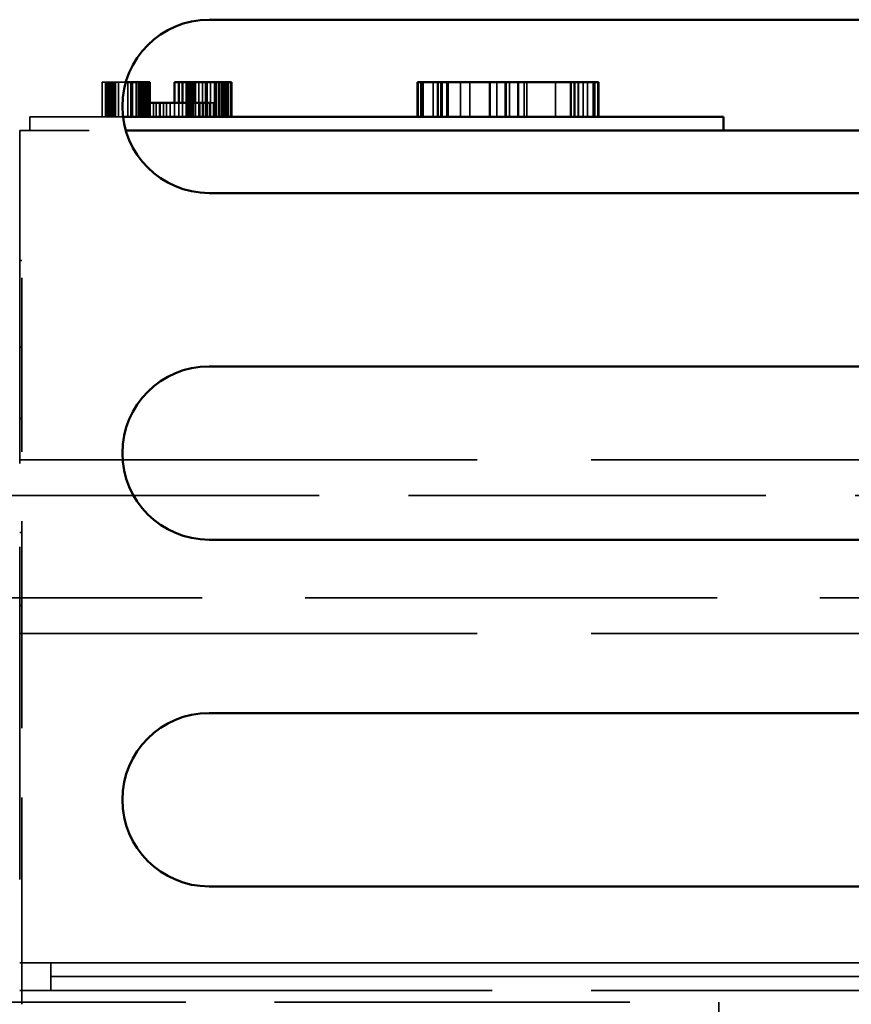
# Model space of a CAD drawing. Units: inches. Extents: x 1.5 to 64.5, y 0.7 to 50.2.
# Drawn here: x 28.7 to 29.9, y 13.3 to 14.7 of the extents above; entities that cross this region are included whole.
import ezdxf

# ---------------------------------------------------------------- set-up
doc = ezdxf.new("R2010")
doc.units = ezdxf.units.IN
doc.header["$LTSCALE"] = 3
doc.header["$MEASUREMENT"] = 0
doc.linetypes.add('DASHED', pattern=[0.2067, 0.1654, -0.0413])
doc.layers.add('Hidden (ANSI)', color=7, linetype='DASHED', lineweight=35)
doc.layers.add('Visible (ANSI)', color=7, linetype='Continuous', lineweight=50)

msp = doc.modelspace()

# ---------------------------------------------------------------- linework, layer by layer
at = {"layer": 'Hidden (ANSI)', "ltscale": 0.002932}
msp.add_line((28.8308, 14.6416), (28.8355, 14.6416), dxfattribs=at)
at = {"layer": 'Hidden (ANSI)', "ltscale": 0.031645}
for p, q in [((28.8308, 14.6416), (28.8308, 14.5916)), ((28.8355, 14.6416), (28.8355, 14.5916)), ((28.8366, 14.6416), (28.8366, 14.5916)), ((28.8373, 14.6416), (28.8373, 14.5916)), ((28.8377, 14.6416), (28.8377, 14.5916)), ((28.8388, 14.6416), (28.8388, 14.5916)), ((28.8393, 14.6416), (28.8393, 14.5916)), ((28.8407, 14.6416), (28.8407, 14.5916)), ((28.8424, 14.6416), (28.8424, 14.5916)), ((28.8435, 14.6416), (28.8435, 14.5916)), ((28.8451, 14.6416), (28.8451, 14.5916)), ((28.8454, 14.6416), (28.8454, 14.5916)), ((28.8456, 14.6416), (28.8456, 14.5916)), ((28.8457, 14.6416), (28.8457, 14.5916)), ((28.8473, 14.6416), (28.8473, 14.5916)), ((28.8475, 14.6416), (28.8475, 14.5916)), ((28.8481, 14.6416), (28.8481, 14.5916)), ((28.8502, 14.6416), (28.8502, 14.5916)), ((28.8543, 14.6416), (28.8543, 14.5916)), ((28.8678, 14.6416), (28.8678, 14.5916)), ((28.8721, 14.6416), (28.8721, 14.5916)), ((28.8724, 14.6416), (28.8724, 14.5916)), ((28.8744, 14.6416), (28.8744, 14.5916)), ((28.8799, 14.6416), (28.8799, 14.5916)), ((28.8826, 14.6416), (28.8826, 14.5916)), ((28.883, 14.6416), (28.883, 14.5916)), ((28.8851, 14.6416), (28.8851, 14.5916)), ((28.8857, 14.6416), (28.8857, 14.5916)), ((28.8879, 14.6416), (28.8879, 14.5916)), ((28.8884, 14.6416), (28.8884, 14.5916)), ((28.8904, 14.6416), (28.8904, 14.5916)), ((28.8908, 14.6416), (28.8908, 14.5916)), ((28.8909, 14.6416), (28.8909, 14.5916)), ((28.8909, 14.6416), (28.8909, 14.5916)), ((28.892, 14.6416), (28.892, 14.5916)), ((28.892, 14.6416), (28.892, 14.5916)), ((28.8926, 14.6416), (28.8926, 14.5916)), ((28.8931, 14.6416), (28.8931, 14.5916)), ((28.8943, 14.6416), (28.8943, 14.5916)), ((28.8961, 14.6416), (28.8961, 14.5916)), ((28.8964, 14.6416), (28.8964, 14.5916)), ((28.8965, 14.6416), (28.8965, 14.5916)), ((28.8977, 14.6416), (28.8977, 14.5916)), ((28.8988, 14.6416), (28.8988, 14.5916)), ((28.952, 14.6416), (28.952, 14.5916)), ((28.9536, 14.6416), (28.9536, 14.5916)), ((28.9561, 14.6416), (28.9561, 14.5916)), ((28.9572, 14.6416), (28.9572, 14.5916)), ((28.9589, 14.6416), (28.9589, 14.5916)), ((28.9607, 14.6416), (28.9607, 14.5916)), ((28.9624, 14.6416), (28.9624, 14.5916)), ((28.9654, 14.6416), (28.9654, 14.5916)), ((28.9702, 14.6416), (28.9702, 14.5916)), ((28.9757, 14.6416), (28.9757, 14.5916)), ((28.9801, 14.6416), (28.9801, 14.5916)), ((28.9804, 14.6416), (28.9804, 14.5916)), ((28.9816, 14.6416), (28.9816, 14.5916)), ((28.9824, 14.6416), (28.9824, 14.5916)), ((28.9871, 14.6416), (28.9871, 14.5916)), ((28.9931, 14.6416), (28.9931, 14.5916)), ((28.9953, 14.6416), (28.9953, 14.5916)), ((28.9955, 14.6416), (28.9955, 14.5916)), ((28.9984, 14.6416), (28.9984, 14.5916)), ((28.9986, 14.6416), (28.9986, 14.5916)), ((29, 14.6416), (29, 14.5916)), ((29.0029, 14.6416), (29.0029, 14.5916)), ((29.003, 14.6416), (29.003, 14.5916)), ((29.0043, 14.6416), (29.0043, 14.5916)), ((29.0068, 14.6416), (29.0068, 14.5916)), ((29.007, 14.6416), (29.007, 14.5916)), ((29.0084, 14.6416), (29.0084, 14.5916)), ((29.0108, 14.6416), (29.0108, 14.5916)), ((29.0126, 14.6416), (29.0126, 14.5916)), ((29.0161, 14.6416), (29.0161, 14.5916)), ((29.2866, 14.5916), (29.2866, 14.6416)), ((29.2934, 14.6416), (29.2934, 14.5916)), ((29.2938, 14.5916), (29.2938, 14.6416)), ((29.308, 14.5916), (29.308, 14.6416)), ((29.3145, 14.5916), (29.3145, 14.6416)), ((29.3153, 14.5916), (29.3153, 14.6416)), ((29.3194, 14.5916), (29.3194, 14.6416)), ((29.3277, 14.5916), (29.3277, 14.6416)), ((29.3299, 14.5916), (29.3299, 14.6416)), ((29.3477, 14.5916), (29.3477, 14.6416)), ((29.3609, 14.5916), (29.3609, 14.6416)), ((29.3893, 14.5916), (29.3893, 14.6416)), ((29.3905, 14.5916), (29.3905, 14.6416)), ((29.3998, 14.5916), (29.3998, 14.6416)), ((29.4118, 14.5916), (29.4118, 14.6416)), ((29.4134, 14.5916), (29.4134, 14.6416)), ((29.4182, 14.5916), (29.4182, 14.6416)), ((29.43, 14.5916), (29.43, 14.6416)), ((29.4312, 14.5916), (29.4312, 14.6416)), ((29.4395, 14.5916), (29.4395, 14.6416)), ((29.443, 14.5916), (29.443, 14.6416)), ((29.4843, 14.5916), (29.4843, 14.6416)), ((29.5062, 14.5916), (29.5062, 14.6416)), ((29.507, 14.5916), (29.507, 14.6416)), ((29.5114, 14.5916), (29.5114, 14.6416)), ((29.5122, 14.5916), (29.5122, 14.6416)), ((29.5124, 14.5916), (29.5124, 14.6416)), ((29.5126, 14.5916), (29.5126, 14.6416)), ((29.5171, 14.5916), (29.5171, 14.6416)), ((29.5175, 14.5916), (29.5175, 14.6416)), ((29.5244, 14.5916), (29.5244, 14.6416)), ((29.5309, 14.5916), (29.5309, 14.6416)), ((29.539, 14.5916), (29.539, 14.6416)), ((29.5455, 14.5916), (29.5455, 14.6416))]:
    msp.add_line(p, q, dxfattribs=at)
at = {"layer": 'Hidden (ANSI)', "ltscale": 0.005347}
msp.add_line((28.8355, 14.6416), (28.8366, 14.6416), dxfattribs=at)
at = {"layer": 'Hidden (ANSI)', "ltscale": 0.004314}
msp.add_line((28.8366, 14.6416), (28.8435, 14.6416), dxfattribs=at)
at = {"layer": 'Hidden (ANSI)', "ltscale": 0.014006}
msp.add_line((28.8435, 14.6416), (28.8591, 14.6416), dxfattribs=at)
at = {"layer": 'Hidden (ANSI)', "ltscale": 0.004899}
msp.add_line((28.8591, 14.6416), (28.8651, 14.6416), dxfattribs=at)
at = {"layer": 'Hidden (ANSI)', "ltscale": 0.012598}
for p, q in [((28.9047, 14.5916), (28.9047, 14.6116)), ((28.909, 14.5916), (28.909, 14.6116)), ((28.9194, 14.5916), (28.9194, 14.6116)), ((28.9236, 14.5916), (28.9236, 14.6116)), ((28.9289, 14.5916), (28.9289, 14.6116)), ((28.9353, 14.6116), (28.9353, 14.5916)), ((28.9414, 14.6116), (28.9414, 14.5916)), ((28.9468, 14.6116), (28.9468, 14.5916)), ((28.9529, 14.6116), (28.9529, 14.5916)), ((28.9543, 14.5916), (28.9543, 14.6116)), ((28.9555, 14.6116), (28.9555, 14.5916)), ((28.9566, 14.6116), (28.9566, 14.5916)), ((28.9595, 14.5916), (28.9595, 14.6116)), ((28.9627, 14.6116), (28.9627, 14.5916)), ((28.9715, 14.5916), (28.9715, 14.6116)), ((28.9767, 14.5916), (28.9767, 14.6116)), ((28.9914, 14.5916), (28.9914, 14.6116)), ((28.7267, 14.5716), (28.7267, 14.5916)), ((28.757, 13.3516), (28.757, 13.3716)), ((28.757, 13.3316), (28.757, 13.3516))]:
    msp.add_line(p, q, dxfattribs=at)
at = {"layer": 'Hidden (ANSI)', "ltscale": 0.018069}
msp.add_line((28.9861, 14.6116), (28.9914, 14.6116), dxfattribs=at)
at = {"layer": 'Hidden (ANSI)', "ltscale": 0.089657}
msp.add_line((28.7267, 14.5916), (28.8167, 14.5916), dxfattribs=at)
at = {"layer": 'Hidden (ANSI)', "ltscale": 0.028003}
msp.add_line((28.861, 14.5916), (28.8167, 14.5916), dxfattribs=at)
at = {"layer": 'Hidden (ANSI)', "ltscale": 0.967586}
msp.add_line((28.712, 14.5716), (28.712, 13.3716), dxfattribs=at)
at = {"layer": 'Hidden (ANSI)', "ltscale": 0.097077}
msp.add_line((28.712, 14.5716), (28.8651, 14.5716), dxfattribs=at)
at = {"layer": 'Hidden (ANSI)', "ltscale": 0.001805}
for p, q in [((28.715, 14.3841), (28.712, 14.3841)), ((28.712, 14.2591), (28.715, 14.2591)), ((28.715, 14.1566), (28.712, 14.1566)), ((28.715, 13.9918), (28.712, 13.9918)), ((28.715, 13.8866), (28.712, 13.8866))]:
    msp.add_line(p, q, dxfattribs=at)
at = {"layer": 'Hidden (ANSI)', "ltscale": 0.112135}
msp.add_line((28.715, 14.2591), (28.715, 14.3841), dxfattribs=at)
at = {"layer": 'Hidden (ANSI)', "ltscale": 0.601467}
msp.add_line((28.715, 13.3116), (28.715, 14.2591), dxfattribs=at)
at = {"layer": 'Hidden (ANSI)', "ltscale": 1.328818}
for p, q in [((28.712, 14.0966), (30.36, 14.0966)), ((28.712, 13.8466), (30.36, 13.8466)), ((28.712, 13.3716), (30.36, 13.3716)), ((28.712, 13.3316), (30.36, 13.3316))]:
    msp.add_line(p, q, dxfattribs=at)
at = {"layer": 'Hidden (ANSI)', "ltscale": 1.038643}
msp.add_line((30.432, 14.0456), (27.8557, 14.0456), dxfattribs=at)
at = {"layer": 'Hidden (ANSI)', "ltscale": 1.197388}
msp.add_line((30.46, 13.8976), (27.49, 13.8976), dxfattribs=at)
at = {"layer": 'Hidden (ANSI)', "ltscale": 1.282051}
for p, q in [((30.347, 13.3716), (28.757, 13.3716)), ((30.347, 13.3516), (28.757, 13.3516)), ((28.757, 13.3516), (30.347, 13.3516)), ((28.757, 13.3316), (30.347, 13.3316))]:
    msp.add_line(p, q, dxfattribs=at)
at = {"layer": 'Hidden (ANSI)', "ltscale": 1.032898}
msp.add_line((28.4389, 13.3146), (29.7199, 13.3146), dxfattribs=at)
at = {"layer": 'Hidden (ANSI)', "ltscale": 0.040789}
msp.add_line((29.7199, 13.3146), (29.7199, 13.2736), dxfattribs=at)
at = {"layer": 'Visible (ANSI)'}
for p, q in [((28.9851, 14.7316), (30.9851, 14.7316)), ((28.8651, 14.6416), (28.8694, 14.6416)), ((28.8694, 14.6416), (28.8814, 14.6416)), ((28.8814, 14.6416), (28.8979, 14.6416)), ((28.8979, 14.6416), (28.8995, 14.6416)), ((28.8979, 14.6416), (28.8979, 14.5916)), ((28.8995, 14.6416), (28.8995, 14.6116)), ((28.9353, 14.6416), (28.9353, 14.6116)), ((28.9353, 14.6416), (28.9414, 14.6416)), ((28.9414, 14.6416), (28.9414, 14.6116)), ((28.9414, 14.6416), (28.9468, 14.6416)), ((28.9468, 14.6416), (28.9529, 14.6416)), ((28.9468, 14.6416), (28.9468, 14.6116)), ((28.9529, 14.6416), (28.9555, 14.6416)), ((28.9529, 14.6416), (28.9529, 14.6116)), ((28.9555, 14.6416), (28.9555, 14.6116)), ((28.9555, 14.6416), (28.9566, 14.6416)), ((28.9566, 14.6416), (28.9627, 14.6416)), ((28.9566, 14.6416), (28.9566, 14.6116)), ((28.9627, 14.6416), (29.0168, 14.6416)), ((28.9627, 14.6416), (28.9627, 14.6116)), ((29.0168, 14.6416), (29.0168, 14.5916)), ((29.0168, 14.6416), (29.0176, 14.6416)), ((29.0176, 14.6416), (29.0176, 14.5916)), ((29.2857, 14.5916), (29.2857, 14.6416)), ((29.2857, 14.6416), (29.291, 14.6416)), ((29.291, 14.6416), (29.3206, 14.6416)), ((29.291, 14.5916), (29.291, 14.6416)), ((29.3206, 14.6416), (29.541, 14.6416)), ((29.3206, 14.5916), (29.3206, 14.6416)), ((29.541, 14.5916), (29.541, 14.6416)), ((29.541, 14.6416), (29.5463, 14.6416)), ((29.5463, 14.5916), (29.5463, 14.6416)), ((28.9142, 14.6116), (28.8995, 14.6116)), ((28.8995, 14.5916), (28.8995, 14.6116)), ((28.9142, 14.6116), (28.9861, 14.6116)), ((28.9142, 14.5916), (28.9142, 14.6116)), ((28.9861, 14.5916), (28.9861, 14.6116)), ((29.6367, 14.5916), (28.861, 14.5916)), ((29.6367, 14.5916), (29.7267, 14.5916)), ((29.7267, 14.5716), (29.7267, 14.5916)), ((28.8651, 14.5716), (30.36, 14.5716)), ((30.9851, 14.4816), (28.9851, 14.4816)), ((28.9851, 14.2316), (30.9851, 14.2316)), ((30.9851, 13.9816), (28.9851, 13.9816)), ((28.9851, 13.7316), (30.9851, 13.7316)), ((30.9851, 13.4816), (28.9851, 13.4816))]:
    msp.add_line(p, q, dxfattribs=at)
for centre in [(28.9851, 14.6066), (28.9851, 14.1066), (28.9851, 13.6066)]:
    msp.add_arc(centre, 0.125, 90, 270, dxfattribs=at)

doc.saveas('drawing.dxf')
